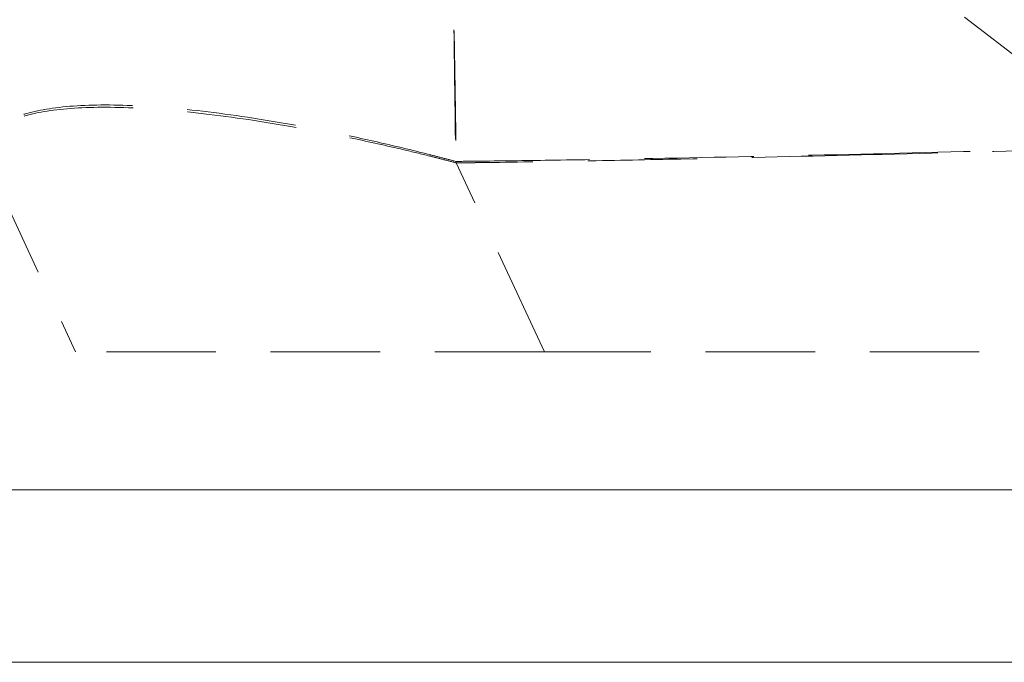
# Model space of a CAD drawing. Units: inches. Extents: x 0 to 1188, y 0 to 840.
# Drawn here: x 553 to 581, y 585 to 603 of the extents above; entities that cross this region are included whole.
import ezdxf

# ---------------------------------------------------------------- set-up
doc = ezdxf.new("R2010")
doc.units = ezdxf.units.IN
doc.header["$MEASUREMENT"] = 0
doc.linetypes.add('DASHED', pattern=[19.05, 12.7, -6.35])
doc.layers.get('Defpoints').update_dxf_attribs({"color": 251})
doc.styles.add('Text_Std', font='arial.ttf')
doc.dimstyles.new('Dim_Std', dxfattribs={"dimscale": 4, "dimtxt": 2, "dimasz": 2, "dimexe": 2, "dimexo": 2, "dimgap": 0.5, "dimtad": 1, "dimdec": 0, "dimzin": 0, "dimdsep": 46, "dimtxsty": 'Text_Std', "dimblk": 'ARCHTICK', "dimcen": 0.09, "dimclrd": 256, "dimclre": 256, "dimclrt": 256, "dimadec": 0, "dimazin": 0, "dimtfac": 1, "dimtdec": 0, "dimtmove": 2, "dimatfit": 3, "dimldrblk": 'CLOSEDBLANK', "dimfxl": 1, "dimtolj": 1, "dimtzin": 0, "dimlwd": -1, "dimlwe": -1, "dimarcsym": 1})

# ---------------------------------------------------------------- blocks, each defined once
blk = doc.blocks.new('_ArchTick')
at = {"color": 0, "linetype": 'ByBlock', "const_width": 0.15}
blk.add_lwpolyline([(-0.5, -0.5), (0.5, 0.5)], dxfattribs=at)
blk = doc.blocks.new('*D25')
at = {"transparency": 16777216}
for p, q in [((546.553, 749.848), (478.812, 749.848)), ((486.812, 593.848), (486.812, 749.848)), ((546.553, 593.848), (478.812, 593.848))]:
    blk.add_line(p, q, dxfattribs=at)
at = {"layer": 'Defpoints', "color": 0, "transparency": 16777216}
for p in [(486.812, 749.848), (554.553, 749.848), (554.553, 593.848)]:
    blk.add_point(p, dxfattribs=at)
at = {"transparency": 16777216, "xscale": 8, "yscale": 8, "zscale": 8}
for p, rotation in [((486.812, 749.848), 90), ((486.812, 593.848), 270)]:
    blk.add_blockref('_ArchTick', p, dxfattribs=dict(at, rotation=rotation))
at = {"transparency": 16777216, "insert": (480.727, 671.848), "char_height": 8, "attachment_point": 5, "rotation": 90, "style": 'Text_Std'}
blk.add_mtext('\\A1;157', dxfattribs=at)
blk = doc.blocks.new('_ClosedBlank')
at = {"color": 0, "linetype": 'ByBlock', "lineweight": -2}
for p, q in [((-1, 0.1667), (0, 0)), ((-1, 0.1667), (-1, -0.1667)), ((0, 0), (-1, -0.1667))]:
    blk.add_line(p, q, dxfattribs=at)

msp = doc.modelspace()

# ---------------------------------------------------------------- linework, layer by layer
at = {"color": 1, "linetype": 'DASHED', "lineweight": 0, "ltscale": 0.25}
for p, q in [((576.553, 606.448), (589.553, 596.448)), ((576.972, 599.57), (577.322, 599.579)), ((577.585, 599.562), (577.339, 599.556)), ((565.575, 599.367), (565.595, 599.323)), ((568.148, 593.848), (565.595, 599.323)), ((552.133, 599.038), (554.553, 593.848)), ((568.148, 593.848), (554.553, 593.848)), ((656.959, 593.848), (568.148, 593.848))]:
    msp.add_line(p, q, dxfattribs=at)
at = {"linetype": 'Continuous', "lineweight": 0}
for p, q in [((333.143, 589.848), (891.143, 589.848)), ((891.143, 584.848), (333.143, 584.848))]:
    msp.add_line(p, q, dxfattribs=at)
at = {"color": 1, "linetype": 'DASHED', "lineweight": 0, "ltscale": 0.25}
msp.add_ellipse((559.777, 600.162), major_axis=(22.904, 0.011), ratio=0.036018, start_param=-1.314914, end_param=-1.282657, dxfattribs=at)
at = {"color": 1, "linetype": 'DASHED', "lineweight": 0, "ltscale": 0.25, "extrusion": (-1.42093e-16, -7.14074e-19, -1)}
msp.add_ellipse((559.955, 600.018), major_axis=(22.707, 0.094), ratio=0.032665, start_param=1.295006, end_param=1.319932, dxfattribs=at)
at = {"color": 1, "linetype": 'DASHED', "lineweight": 0, "ltscale": 0.25}
for points, knots in [([(565.419, 607.904), (565.428, 607.772), (565.439, 607.474), (565.452, 607.019), (565.464, 606.564), (565.479, 605.952), (565.494, 605.205), (565.509, 604.457), (565.526, 603.574), (565.543, 602.581), (565.56, 601.589), (565.578, 600.489), (565.595, 599.323)], [-14.733154, -14.733154, -14.733154, -14.733154, -11.04987, -11.04987, -11.04987, -7.366583, -7.366583, -7.366583, -3.683293, -3.683293, -3.683293, 0, 0, 0, 0]), ([(565.436, 607.944), (565.443, 607.81), (565.46, 607.208), (565.494, 605.373), (565.533, 602.726), (565.561, 600.53), (565.575, 599.367)], [0, 0, 0, 0, 3.774013, 7.548025, 11.322036, 15.096047, 15.096047, 15.096047, 15.096047]), ([(565.575, 599.367), (565.447, 599.401), (565.191, 599.468), (564.681, 599.6), (563.798, 599.818), (562.07, 600.211), (559.69, 600.653), (557.114, 600.965), (554.962, 601.038), (553.342, 600.868), (552.316, 600.469), (551.965, 599.967), (551.966, 599.539), (552.025, 599.305), (552.076, 599.165), (552.107, 599.093), (552.124, 599.057)], [-31.213603, -31.213603, -31.213603, -31.213603, -30.701955, -30.192369, -29.179396, -27.17785, -23.266307, -19.442981, -15.664092, -11.875925, -8.025189, -4.073377, -2.051622, -1.029418, -0.515587, 0, 0, 0, 0]), ([(565.595, 599.323), (565.467, 599.356), (565.212, 599.423), (564.703, 599.552), (563.822, 599.766), (562.098, 600.15), (559.722, 600.582), (557.146, 600.891), (554.992, 600.972), (553.366, 600.816), (552.334, 600.432), (551.978, 599.939), (551.977, 599.516), (552.035, 599.284), (552.086, 599.145), (552.116, 599.074), (552.133, 599.038)], [-31.185486, -31.185486, -31.185486, -31.185486, -30.673817, -30.164263, -29.151564, -27.151808, -23.249277, -19.438179, -15.667956, -11.882547, -8.030264, -4.075541, -2.052527, -1.029817, -0.515771, 0, 0, 0, 0]), ([(577.322, 599.579), (579.312, 599.625), (581.299, 599.676), (583.285, 599.728), (585.271, 599.78), (587.254, 599.833), (589.236, 599.887)], [0.125, 0.125, 0.125, 0.125, 0.1879992, 0.1879992, 0.1879992, 0.2510141, 0.2510141, 0.2510141, 0.2510141]), ([(589.08, 599.871), (587.168, 599.818), (585.254, 599.765), (583.338, 599.713), (581.423, 599.661), (579.505, 599.61), (577.585, 599.562)], [0.75, 0.75, 0.75, 0.75, 0.8107095, 0.8107095, 0.8107095, 0.8714289, 0.8714289, 0.8714289, 0.8714289]), ([(577.339, 599.556), (575.48, 599.51), (573.619, 599.467), (570.821, 599.409), (569.888, 599.391), (568.018, 599.357), (567.081, 599.342), (566.142, 599.33)], [0.875, 0.875, 0.875, 0.875, 0.9338707, 0.9338707, 0.9632861, 0.9632861, 0.9927271, 0.9927271, 0.9927271, 0.9927271]), ([(566.286, 599.374), (567.004, 599.382), (567.721, 599.392), (569.389, 599.417), (570.34, 599.433), (573.188, 599.486), (575.081, 599.526), (576.972, 599.57)], [0.0075675, 0.0075675, 0.0075675, 0.0075675, 0.0304671, 0.0304671, 0.0609475, 0.0609475, 0.1218964, 0.1218964, 0.1218964, 0.1218964])]:
    msp.add_open_spline(points, degree=3, knots=knots, dxfattribs=at)

# ---------------------------------------------------------------- dimensions: what is measured, and where the dimension line sits
dim = msp.add_linear_dim(base=(486.812, 749.848), p1=(554.553, 593.848), p2=(554.553, 749.848), angle=90, text='157', dimstyle='Dim_Std')
dim.commit()
dim.dimension.update_dxf_attribs({"geometry": '*D25', "text_midpoint": (480.727, 671.848)})

doc.saveas('drawing.dxf')
